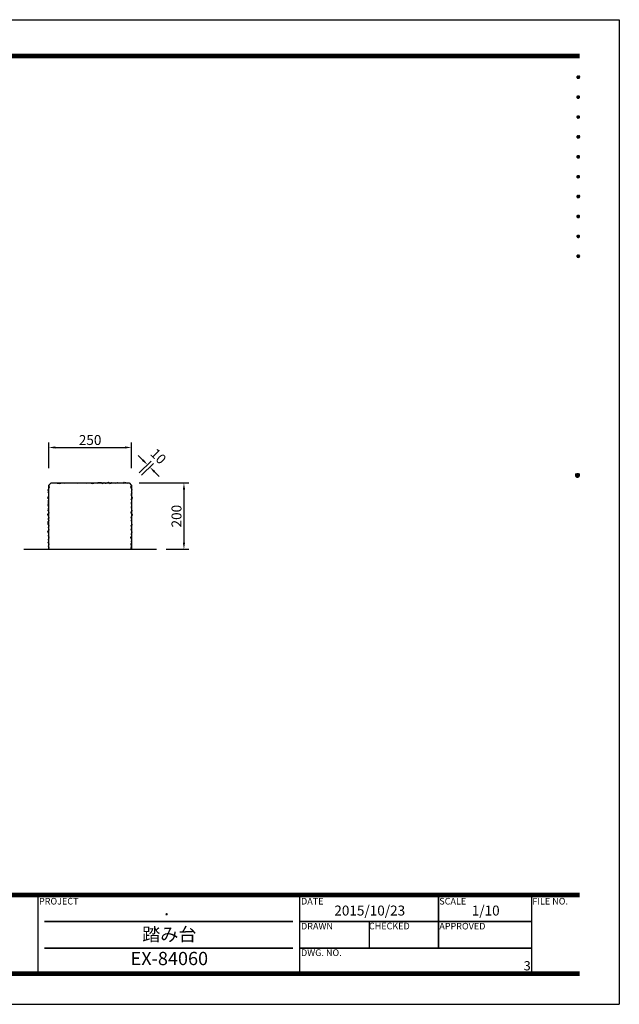
# Model space of a CAD drawing. Extents: x 0 to 4200, y 0 to 2970.
# Drawn here: x 2390 to 4200, y 0 to 2970 of the extents above; entities that cross this region are included whole.
import ezdxf
from ezdxf.enums import TextEntityAlignment as Align

# ---------------------------------------------------------------- set-up
doc = ezdxf.new("R2010")
doc.units = 0
doc.header["$LTSCALE"] = 3
doc.layers.get('0').update_dxf_attribs({"linetype": 'CONTINUOUS'})
doc.layers.get('DEFPOINTS').update_dxf_attribs({"linetype": 'CONTINUOUS'})
for name, color, linetype in [('P001', 131, 'CONTINUOUS'), ('P_2DIM', 6, 'CONTINUOUS'), ('P_5DRAWFRAME', 104, 'CONTINUOUS'), ('P_7THICK', 7, 'CONTINUOUS')]:
    doc.layers.add(name, color=color, linetype=linetype)
doc.styles.add('BIGFONT', font='simplex.shx', dxfattribs={"bigfont": 'bigfont.shx'})
doc.dimstyles.new('DIMBIGFONT$0', dxfattribs={"dimtxt": 3, "dimasz": 1.2, "dimexe": 1.5, "dimexo": 3, "dimgap": 0.75, "dimtad": 1, "dimdec": 1, "dimdsep": 46, "dimtxsty": 'BIGFONT', "dimblk1": 'DOT', "dimblk2": 'DOT', "dimsah": 1, "dimcen": 0, "dimclrt": 230, "dimadec": 0, "dimazin": 0, "dimtfac": 0.6, "dimtdec": 1, "dimtofl": 0, "dimtmove": 2, "dimatfit": 3, "dimldrblk": 'DOT', "dimfxl": 1, "dimtvp": 1, "dimtolj": 1, "dimarcsym": 0})

# ---------------------------------------------------------------- blocks, each defined once
blk = doc.blocks.new('DFP3')
at = {"color": 0}
for p, q in [((21.5, 286.6), (408, 286.6)), ((21.5, 286.55), (408, 286.55)), ((21.5, 286.5), (408, 286.5)), ((21.5, 286.45), (408, 286.45)), ((21.5, 286.4), (408, 286.4)), ((408, 286.35), (21.5, 286.35)), ((21.5, 286.3), (408, 286.3)), ((408, 286.25), (21.5, 286.25)), ((21.5, 286.2), (408, 286.2)), ((408, 286.15), (21.5, 286.15)), ((21.5, 286.1), (408, 286.1)), ((21.5, 286.05), (408, 286.05)), ((21.5, 286), (408, 286)), ((21.5, 285.95), (408, 285.95)), ((21.5, 285.9), (408, 285.9)), ((21.5, 285.85), (408, 285.85)), ((21.5, 285.8), (408, 285.8)), ((21.5, 285.75), (408, 285.75)), ((21.5, 285.7), (408, 285.7)), ((408, 285.65), (21.5, 285.65)), ((21.5, 285.6), (408, 285.6)), ((407.2, 279.65), (407.6, 280.05)), ((407.2, 279.65), (407.6, 279.25)), ((407.21, 279.73), (407.52, 280.04)), ((407.21, 279.58), (407.67, 280.04)), ((407.21, 279.72), (407.67, 279.26)), ((407.21, 279.57), (407.52, 279.26)), ((407.22, 279.53), (407.72, 280.03)), ((407.22, 279.77), (407.72, 279.27)), ((407.24, 279.48), (407.77, 280.01)), ((407.24, 279.82), (407.77, 279.29)), ((407.25, 279.84), (407.41, 280)), ((407.25, 279.46), (407.41, 279.3)), ((407.26, 279.43), (407.82, 279.99)), ((407.26, 279.87), (407.82, 279.31)), ((407.29, 279.39), (407.86, 279.96)), ((407.29, 279.91), (407.86, 279.34)), ((407.33, 279.94), (407.89, 279.38)), ((407.33, 279.36), (407.89, 279.92)), ((407.37, 279.98), (407.93, 279.42)), ((407.37, 279.32), (407.93, 279.88)), ((407.41, 280), (407.95, 279.46)), ((407.41, 279.3), (407.95, 279.84)), ((407.46, 280.03), (407.98, 279.51)), ((407.46, 279.27), (407.98, 279.79)), ((407.52, 280.04), (407.99, 279.57)), ((407.52, 279.26), (407.99, 279.73)), ((407.58, 280.05), (408, 279.63)), ((407.58, 279.25), (408, 279.67)), ((407.65, 280.05), (408, 279.7)), ((407.65, 279.25), (408, 279.6)), ((407.75, 280.02), (407.97, 279.8)), ((407.75, 279.28), (407.97, 279.5)), ((407.2, 273.65), (407.6, 274.05)), ((407.2, 273.65), (407.6, 273.25)), ((407.21, 273.73), (407.52, 274.04)), ((407.21, 273.58), (407.67, 274.04)), ((407.21, 273.72), (407.67, 273.26)), ((407.21, 273.57), (407.52, 273.26)), ((407.22, 273.53), (407.72, 274.03)), ((407.22, 273.77), (407.72, 273.27)), ((407.24, 273.48), (407.77, 274.01)), ((407.24, 273.82), (407.77, 273.29)), ((407.25, 273.84), (407.41, 274)), ((407.25, 273.46), (407.41, 273.3)), ((407.26, 273.43), (407.82, 273.99)), ((407.26, 273.87), (407.82, 273.31)), ((407.29, 273.39), (407.86, 273.96)), ((407.29, 273.91), (407.86, 273.34)), ((407.33, 273.94), (407.89, 273.38)), ((407.33, 273.36), (407.89, 273.92)), ((407.37, 273.98), (407.93, 273.42)), ((407.37, 273.32), (407.93, 273.88)), ((407.41, 274), (407.95, 273.46)), ((407.41, 273.3), (407.95, 273.84)), ((407.46, 274.03), (407.98, 273.51)), ((407.46, 273.27), (407.98, 273.79)), ((407.52, 274.04), (407.99, 273.57)), ((407.52, 273.26), (407.99, 273.73)), ((407.58, 274.05), (408, 273.63)), ((407.58, 273.25), (408, 273.67)), ((407.65, 274.05), (408, 273.7)), ((407.65, 273.25), (408, 273.6)), ((407.75, 274.02), (407.97, 273.8)), ((407.75, 273.28), (407.97, 273.5)), ((407.2, 267.65), (407.6, 268.05)), ((407.2, 267.65), (407.6, 267.25)), ((407.21, 267.73), (407.52, 268.04)), ((407.21, 267.58), (407.67, 268.04)), ((407.21, 267.72), (407.67, 267.26)), ((407.21, 267.57), (407.52, 267.26)), ((407.22, 267.53), (407.72, 268.03)), ((407.22, 267.77), (407.72, 267.27)), ((407.24, 267.48), (407.77, 268.01)), ((407.24, 267.82), (407.77, 267.29)), ((407.25, 267.84), (407.41, 268)), ((407.25, 267.46), (407.41, 267.3)), ((407.26, 267.43), (407.82, 267.99)), ((407.26, 267.87), (407.82, 267.31)), ((407.29, 267.39), (407.86, 267.96)), ((407.29, 267.91), (407.86, 267.34)), ((407.33, 267.94), (407.89, 267.38)), ((407.33, 267.36), (407.89, 267.92)), ((407.37, 267.98), (407.93, 267.42)), ((407.37, 267.32), (407.93, 267.88)), ((407.41, 268), (407.95, 267.46)), ((407.41, 267.3), (407.95, 267.84)), ((407.46, 268.03), (407.98, 267.51)), ((407.46, 267.27), (407.98, 267.79)), ((407.52, 268.04), (407.99, 267.57)), ((407.52, 267.26), (407.99, 267.73)), ((407.58, 268.05), (408, 267.63)), ((407.58, 267.25), (408, 267.67)), ((407.65, 268.05), (408, 267.7)), ((407.65, 267.25), (408, 267.6)), ((407.75, 268.02), (407.97, 267.8)), ((407.75, 267.28), (407.97, 267.5)), ((407.2, 261.65), (407.6, 262.05)), ((407.2, 261.65), (407.6, 261.25)), ((407.21, 261.73), (407.52, 262.04)), ((407.21, 261.58), (407.67, 262.04)), ((407.21, 261.72), (407.67, 261.26)), ((407.21, 261.57), (407.52, 261.26)), ((407.22, 261.53), (407.72, 262.03)), ((407.22, 261.77), (407.72, 261.27)), ((407.24, 261.48), (407.77, 262.01)), ((407.24, 261.82), (407.77, 261.29)), ((407.25, 261.84), (407.41, 262)), ((407.25, 261.46), (407.41, 261.3)), ((407.26, 261.43), (407.82, 261.99)), ((407.26, 261.87), (407.82, 261.31)), ((407.29, 261.39), (407.86, 261.96)), ((407.29, 261.91), (407.86, 261.34)), ((407.33, 261.94), (407.89, 261.38)), ((407.33, 261.36), (407.89, 261.92)), ((407.37, 261.98), (407.93, 261.42)), ((407.37, 261.32), (407.93, 261.88)), ((407.41, 262), (407.95, 261.46)), ((407.41, 261.3), (407.95, 261.84)), ((407.46, 262.03), (407.98, 261.51)), ((407.46, 261.27), (407.98, 261.79)), ((407.52, 262.04), (407.99, 261.57)), ((407.52, 261.26), (407.99, 261.73)), ((407.58, 262.05), (408, 261.63)), ((407.58, 261.25), (408, 261.67)), ((407.65, 262.05), (408, 261.7)), ((407.65, 261.25), (408, 261.6)), ((407.75, 262.02), (407.97, 261.8)), ((407.75, 261.28), (407.97, 261.5)), ((407.2, 255.65), (407.6, 256.05)), ((407.2, 255.65), (407.6, 255.25)), ((407.21, 255.73), (407.52, 256.04)), ((407.21, 255.58), (407.67, 256.04)), ((407.21, 255.72), (407.67, 255.26)), ((407.21, 255.57), (407.52, 255.26)), ((407.22, 255.53), (407.72, 256.03)), ((407.22, 255.77), (407.72, 255.27)), ((407.24, 255.48), (407.77, 256.01)), ((407.24, 255.82), (407.77, 255.29)), ((407.25, 255.84), (407.41, 256)), ((407.25, 255.46), (407.41, 255.3)), ((407.26, 255.43), (407.82, 255.99)), ((407.26, 255.87), (407.82, 255.31)), ((407.29, 255.39), (407.86, 255.96)), ((407.29, 255.91), (407.86, 255.34)), ((407.33, 255.94), (407.89, 255.38)), ((407.33, 255.36), (407.89, 255.92)), ((407.37, 255.98), (407.93, 255.42)), ((407.37, 255.32), (407.93, 255.88)), ((407.41, 256), (407.95, 255.46)), ((407.41, 255.3), (407.95, 255.84)), ((407.46, 256.03), (407.98, 255.51)), ((407.46, 255.27), (407.98, 255.79)), ((407.52, 256.04), (407.99, 255.57)), ((407.52, 255.26), (407.99, 255.73)), ((407.58, 256.05), (408, 255.63)), ((407.58, 255.25), (408, 255.67)), ((407.65, 256.05), (408, 255.7)), ((407.65, 255.25), (408, 255.6)), ((407.75, 256.02), (407.97, 255.8)), ((407.75, 255.28), (407.97, 255.5)), ((407.2, 249.65), (407.6, 250.05)), ((407.2, 249.65), (407.6, 249.25)), ((407.21, 249.73), (407.52, 250.04)), ((407.21, 249.58), (407.67, 250.04)), ((407.21, 249.72), (407.67, 249.26)), ((407.21, 249.57), (407.52, 249.26)), ((407.22, 249.53), (407.72, 250.03)), ((407.22, 249.77), (407.72, 249.27)), ((407.24, 249.48), (407.77, 250.01)), ((407.24, 249.82), (407.77, 249.29)), ((407.25, 249.84), (407.41, 250)), ((407.26, 249.43), (407.82, 249.99)), ((407.26, 249.87), (407.82, 249.31)), ((407.29, 249.39), (407.86, 249.96)), ((407.29, 249.91), (407.86, 249.34)), ((407.33, 249.94), (407.89, 249.38)), ((407.33, 249.36), (407.89, 249.92)), ((407.37, 249.98), (407.93, 249.42)), ((407.37, 249.32), (407.93, 249.88)), ((407.41, 250), (407.95, 249.46)), ((407.41, 249.3), (407.95, 249.84)), ((407.46, 250.03), (407.98, 249.51)), ((407.46, 249.27), (407.98, 249.79)), ((407.52, 250.04), (407.99, 249.57)), ((407.52, 249.26), (407.99, 249.73)), ((407.58, 250.05), (408, 249.63)), ((407.58, 249.25), (408, 249.67)), ((407.65, 250.05), (408, 249.7)), ((407.65, 249.25), (408, 249.6)), ((407.75, 250.02), (407.97, 249.8)), ((407.75, 249.28), (407.97, 249.5)), ((407.25, 249.46), (407.41, 249.3)), ((407.2, 243.65), (407.6, 244.05)), ((407.2, 243.65), (407.6, 243.25)), ((407.21, 243.73), (407.52, 244.04)), ((407.21, 243.58), (407.67, 244.04)), ((407.21, 243.72), (407.67, 243.26)), ((407.21, 243.57), (407.52, 243.26)), ((407.22, 243.53), (407.72, 244.03)), ((407.22, 243.77), (407.72, 243.27)), ((407.24, 243.48), (407.77, 244.01)), ((407.24, 243.82), (407.77, 243.29)), ((407.25, 243.84), (407.41, 244)), ((407.26, 243.43), (407.82, 243.99)), ((407.26, 243.87), (407.82, 243.31)), ((407.29, 243.39), (407.86, 243.96)), ((407.29, 243.91), (407.86, 243.34)), ((407.33, 243.94), (407.89, 243.38)), ((407.33, 243.36), (407.89, 243.92)), ((407.37, 243.98), (407.93, 243.42)), ((407.37, 243.32), (407.93, 243.88)), ((407.41, 244), (407.95, 243.46)), ((407.41, 243.3), (407.95, 243.84)), ((407.46, 244.03), (407.98, 243.51)), ((407.46, 243.27), (407.98, 243.79)), ((407.52, 244.04), (407.99, 243.57)), ((407.52, 243.26), (407.99, 243.73)), ((407.58, 244.05), (408, 243.63)), ((407.58, 243.25), (408, 243.67)), ((407.65, 244.05), (408, 243.7)), ((407.65, 243.25), (408, 243.6)), ((407.75, 244.02), (407.97, 243.8)), ((407.25, 243.46), (407.41, 243.3)), ((407.75, 243.28), (407.97, 243.5)), ((407.2, 237.65), (407.6, 238.05)), ((407.2, 237.65), (407.6, 237.25)), ((407.21, 237.73), (407.52, 238.04)), ((407.21, 237.58), (407.67, 238.04)), ((407.21, 237.72), (407.67, 237.26)), ((407.22, 237.53), (407.72, 238.03)), ((407.22, 237.77), (407.72, 237.27)), ((407.24, 237.48), (407.77, 238.01)), ((407.24, 237.82), (407.77, 237.29)), ((407.25, 237.84), (407.41, 238)), ((407.26, 237.43), (407.82, 237.99)), ((407.26, 237.87), (407.82, 237.31)), ((407.29, 237.39), (407.86, 237.96)), ((407.29, 237.91), (407.86, 237.34)), ((407.33, 237.94), (407.89, 237.38)), ((407.33, 237.36), (407.89, 237.92)), ((407.37, 237.98), (407.93, 237.42)), ((407.37, 237.32), (407.93, 237.88)), ((407.41, 238), (407.95, 237.46)), ((407.41, 237.3), (407.95, 237.84)), ((407.46, 238.03), (407.98, 237.51)), ((407.46, 237.27), (407.98, 237.79)), ((407.52, 238.04), (407.99, 237.57)), ((407.52, 237.26), (407.99, 237.73)), ((407.58, 238.05), (408, 237.63)), ((407.58, 237.25), (408, 237.67)), ((407.65, 238.05), (408, 237.7)), ((407.75, 238.02), (407.97, 237.8)), ((407.21, 237.57), (407.52, 237.26)), ((407.25, 237.46), (407.41, 237.3)), ((407.65, 237.25), (408, 237.6)), ((407.75, 237.28), (407.97, 237.5)), ((407.2, 231.65), (407.6, 232.05)), ((407.21, 231.73), (407.52, 232.04)), ((407.21, 231.58), (407.67, 232.04)), ((407.21, 231.72), (407.67, 231.26)), ((407.22, 231.53), (407.72, 232.03)), ((407.22, 231.77), (407.72, 231.27)), ((407.24, 231.48), (407.77, 232.01)), ((407.24, 231.82), (407.77, 231.29)), ((407.25, 231.84), (407.41, 232)), ((407.26, 231.43), (407.82, 231.99)), ((407.26, 231.87), (407.82, 231.31)), ((407.29, 231.39), (407.86, 231.96)), ((407.29, 231.91), (407.86, 231.34)), ((407.33, 231.94), (407.89, 231.38)), ((407.33, 231.36), (407.89, 231.92)), ((407.37, 231.98), (407.93, 231.42)), ((407.37, 231.32), (407.93, 231.88)), ((407.41, 232), (407.95, 231.46)), ((407.41, 231.3), (407.95, 231.84)), ((407.46, 232.03), (407.98, 231.51)), ((407.46, 231.27), (407.98, 231.79)), ((407.52, 232.04), (407.99, 231.57)), ((407.52, 231.26), (407.99, 231.73)), ((407.58, 232.05), (408, 231.63)), ((407.58, 231.25), (408, 231.67)), ((407.65, 232.05), (408, 231.7)), ((407.75, 232.02), (407.97, 231.8)), ((407.2, 231.65), (407.6, 231.25)), ((407.21, 231.57), (407.52, 231.26)), ((407.25, 231.46), (407.41, 231.3)), ((407.65, 231.25), (408, 231.6)), ((407.75, 231.28), (407.97, 231.5)), ((407.2, 225.65), (407.6, 226.05)), ((407.21, 225.73), (407.52, 226.04)), ((407.21, 225.58), (407.67, 226.04)), ((407.22, 225.53), (407.72, 226.03)), ((407.22, 225.77), (407.72, 225.27)), ((407.24, 225.48), (407.77, 226.01)), ((407.24, 225.82), (407.77, 225.29)), ((407.25, 225.84), (407.41, 226)), ((407.26, 225.43), (407.82, 225.99)), ((407.26, 225.87), (407.82, 225.31)), ((407.29, 225.39), (407.86, 225.96)), ((407.29, 225.91), (407.86, 225.34)), ((407.33, 225.94), (407.89, 225.38)), ((407.33, 225.36), (407.89, 225.92)), ((407.37, 225.98), (407.93, 225.42)), ((407.37, 225.32), (407.93, 225.88)), ((407.41, 226), (407.95, 225.46)), ((407.41, 225.3), (407.95, 225.84)), ((407.46, 226.03), (407.98, 225.51)), ((407.46, 225.27), (407.98, 225.79)), ((407.52, 226.04), (407.99, 225.57)), ((407.52, 225.26), (407.99, 225.73)), ((407.58, 226.05), (408, 225.63)), ((407.65, 226.05), (408, 225.7)), ((407.75, 226.02), (407.97, 225.8)), ((407.2, 225.65), (407.6, 225.25)), ((407.21, 225.72), (407.67, 225.26)), ((407.21, 225.57), (407.52, 225.26)), ((407.25, 225.46), (407.41, 225.3)), ((407.58, 225.25), (408, 225.67)), ((407.65, 225.25), (408, 225.6)), ((407.75, 225.28), (407.97, 225.5)), ((406.8, 159.55), (407.4, 160.15)), ((406.8, 159.48), (407.47, 160.15)), ((406.8, 159.63), (407.32, 160.15)), ((406.8, 159.62), (407.47, 158.95)), ((406.8, 159.55), (407.4, 158.95)), ((406.8, 159.47), (407.32, 158.95)), ((406.81, 159.42), (407.53, 160.14)), ((406.81, 159.68), (407.53, 158.96)), ((406.82, 159.71), (407.24, 160.13)), ((406.82, 159.39), (407.24, 158.97)), ((406.83, 159.37), (407.58, 160.12)), ((406.83, 159.73), (407.58, 158.98)), ((406.85, 159.32), (407.63, 160.1)), ((406.85, 159.78), (407.63, 159)), ((406.87, 159.27), (407.68, 160.08)), ((406.87, 159.83), (407.12, 160.08)), ((406.87, 159.83), (407.68, 159.02)), ((406.87, 159.27), (407.12, 159.02)), ((406.9, 159.22), (407.73, 160.05)), ((406.9, 159.88), (407.73, 159.05)), ((406.93, 159.18), (407.77, 160.02)), ((406.93, 159.92), (407.77, 159.08)), ((406.96, 159.14), (407.81, 159.99)), ((406.96, 159.96), (407.81, 159.11)), ((406.99, 159.99), (407.84, 159.14)), ((406.99, 159.11), (407.84, 159.96)), ((407.03, 160.02), (407.87, 159.18)), ((407.03, 159.08), (407.87, 159.92)), ((407.07, 160.05), (407.9, 159.22)), ((407.07, 159.05), (407.9, 159.88)), ((407.12, 160.08), (407.93, 159.27)), ((407.12, 159.02), (407.93, 159.83)), ((407.17, 160.1), (407.95, 159.32)), ((407.17, 159), (407.95, 159.78)), ((407.22, 160.12), (407.97, 159.37)), ((407.22, 158.98), (407.97, 159.73)), ((407.27, 160.14), (407.99, 159.42)), ((407.27, 158.96), (407.99, 159.68)), ((407.33, 160.15), (408, 159.48)), ((407.33, 158.95), (408, 159.62)), ((407.4, 160.15), (408, 159.55)), ((407.4, 158.95), (408, 159.55)), ((407.48, 160.14), (407.99, 159.63)), ((407.48, 158.96), (407.99, 159.47)), ((407.57, 160.13), (407.98, 159.72)), ((407.57, 158.97), (407.98, 159.38)), ((407.69, 160.08), (407.93, 159.84)), ((407.69, 159.02), (407.93, 159.26)), ((21.5, 33.5), (408, 33.5)), ((21.5, 33.45), (408, 33.45)), ((21.5, 33.4), (408, 33.4)), ((21.5, 33.35), (408, 33.35)), ((21.5, 33.3), (408, 33.3)), ((21.5, 33.25), (408, 33.25)), ((21.5, 33.2), (408, 33.2)), ((21.5, 33.15), (408, 33.15)), ((21.5, 33.1), (408, 33.1)), ((21.5, 33.05), (408, 33.05)), ((21.5, 33), (408, 33)), ((21.5, 32.95), (408, 32.95)), ((21.5, 32.9), (408, 32.9)), ((21.5, 32.85), (408, 32.85)), ((21.5, 32.8), (408, 32.8)), ((21.5, 32.75), (408, 32.75)), ((21.5, 32.7), (408, 32.7)), ((244.47, 33), (244.47, 9)), ((244.53, 33), (244.53, 9)), ((323.47, 33), (323.47, 9)), ((323.53, 33), (323.53, 9)), ((365.47, 17), (365.47, 33)), ((365.53, 17), (365.53, 33)), ((393.47, 33), (393.47, 9)), ((393.53, 33), (393.53, 9)), ((21.5, 32.65), (408, 32.65)), ((21.5, 32.6), (408, 32.6)), ((21.5, 32.55), (408, 32.55)), ((21.5, 32.5), (408, 32.5)), ((246.5, 25.03), (321.5, 25.03)), ((246.5, 24.97), (321.5, 24.97)), ((323.5, 25.03), (393.5, 25.03)), ((323.5, 24.97), (393.5, 24.97)), ((344.47, 25), (344.47, 17)), ((344.53, 25), (344.53, 17)), ((246.5, 17.03), (321.5, 17.03)), ((246.5, 16.97), (321.5, 16.97)), ((323.5, 17.03), (393.5, 17.03)), ((323.5, 16.97), (393.5, 16.97)), ((21.5, 9.75), (408, 9.75)), ((21.5, 9.7), (408, 9.7)), ((21.5, 9.65), (408, 9.65)), ((21.5, 9.6), (408, 9.6)), ((21.5, 9.55), (408, 9.55)), ((21.5, 9.5), (408, 9.5)), ((21.5, 9.45), (408, 9.45)), ((21.5, 9.4), (408, 9.4)), ((21.5, 9.35), (408, 9.35)), ((21.5, 9.3), (408, 9.3)), ((21.5, 9.25), (408, 9.25)), ((21.5, 9.2), (408, 9.2)), ((21.5, 9.15), (408, 9.15)), ((21.5, 9.1), (408, 9.1)), ((21.5, 9.05), (408, 9.05)), ((21.5, 9), (408, 9)), ((21.5, 8.95), (408, 8.95)), ((21.5, 8.9), (408, 8.9)), ((21.5, 8.85), (408, 8.85)), ((21.5, 8.8), (408, 8.8)), ((21.5, 8.75), (408, 8.75))]:
    blk.add_line(p, q, dxfattribs=at)
at = {"layer": 'DEFPOINTS', "color": 0}
for p, q in [((0, 297), (420, 297)), ((420, 297), (420, 0)), ((0, 0), (420, 0))]:
    blk.add_line(p, q, dxfattribs=at)
at = {"color": 0, "style": 'BIGFONT'}
for s, height, p in [('PROJECT', 2, (244.86, 30.1)), ('DATE', 2, (323.94, 30.1)), ('SCALE', 2, (365.67, 30.1)), ('FILE NO.', 2, (393.74, 30.1)), ('DRAWN', 2, (323.94, 22.57)), ('CHECKED', 2, (344.43, 22.61)), ('APPROVED', 2, (365.67, 22.57)), ('DWG. NO.', 2, (323.94, 14.57)), ('3', 2.8, (391.14, 10.23))]:
    blk.add_text(s, height=height, dxfattribs=at).set_placement(p)
at = {"color": 83, "ltscale": 0.5, "style": 'BIGFONT', "flags": 8}
for tag, p in [('REV04', (26.47, 27.61)), ('REV03', (26.47, 21.7)), ('REV02', (26.47, 15.58)), ('REV01', (26.47, 10.33))]:
    blk.add_attdef(tag, text='', height=2, dxfattribs=at).set_placement(p, align=Align.BOTTOM_LEFT)
for tag, p in [('REVD4', (80.98, 27.61)), ('R4D', (92.67, 27.61)), ('R4C', (101.8, 27.61)), ('R4A', (110.92, 27.61)), ('REVD3', (80.98, 21.7)), ('R3D', (92.67, 21.7)), ('R3C', (101.8, 21.7)), ('R3A', (110.92, 21.7)), ('REVD2', (80.98, 15.58)), ('R2D', (92.67, 15.58)), ('R2C', (101.8, 15.58)), ('R2A', (110.92, 15.58)), ('REVD1', (80.98, 10.33)), ('R1D', (92.67, 10.33)), ('R1C', (101.8, 10.33)), ('R1A', (110.92, 10.33))]:
    blk.add_attdef(tag, text='', height=2, dxfattribs=at).set_placement(p, align=Align.BOTTOM_CENTER)
at = {"color": 83, "style": 'BIGFONT'}
for tag, height, p in [('PROJECT1', 4, (283.38, 25.6)), ('DATE', 3, (344.68, 25.84)), ('SCALE', 3, (379.68, 25.84)), ('PROJECT2', 4, (284.2, 17.84)), ('PROJECT3', 4, (284.2, 10.57)), ('DWGNO', 3, (358.68, 10.57))]:
    blk.add_attdef(tag, text='', height=height, dxfattribs=at).set_placement(p, align=Align.BOTTOM_CENTER)
blk = doc.blocks.new('*D8')
at = {"layer": 'DEFPOINTS', "color": 0}
for p in [(2727.9, 1679.6), (2477.9, 1587.5), (2727.9, 1587.5)]:
    blk.add_point(p, dxfattribs=at)
at = {"layer": 'P_2DIM', "color": 0, "lineweight": -2}
for p, q in [((2477.9, 1617.5), (2477.9, 1694.6)), ((2727.9, 1617.5), (2727.9, 1694.6)), ((2497.9, 1679.6), (2707.9, 1679.6))]:
    blk.add_line(p, q, dxfattribs=at)
at = {"layer": 'P_2DIM', "color": 0}
for points in [[(2497.9, 1682.9), (2497.9, 1676.3), (2477.9, 1679.6)], [(2707.9, 1682.9), (2707.9, 1676.3), (2727.9, 1679.6)]]:
    blk.add_solid(points, dxfattribs=at)
at = {"layer": 'P_2DIM', "color": 230, "insert": (2602.9, 1702.1), "char_height": 30, "attachment_point": 5, "style": 'BIGFONT'}
blk.add_mtext('\\A1;250', dxfattribs=at)
blk = doc.blocks.new('_DOT')
at = {"color": 0, "linetype": 'ByBlock'}
blk.add_line((-0.5, 0), (-1, 0), dxfattribs=at)
at = {"color": 0, "linetype": 'ByBlock', "const_width": 0.5}
blk.add_lwpolyline([(-0.25, 0, 1), (0.25, 0, 1)], format="xyb", close=True, dxfattribs=at)
blk = doc.blocks.new('*D9')
at = {"layer": 'DEFPOINTS', "color": 0}
for p in [(2783.1, 1620.4), (2730.1, 1581.5), (2737.2, 1574.5)]:
    blk.add_point(p, dxfattribs=at)
at = {"layer": 'P_2DIM', "color": 0, "lineweight": -2}
for p, q in [((2761.9, 1641.6), (2747.8, 1655.8)), ((2751.3, 1602.7), (2786.7, 1638.1)), ((2758.4, 1595.7), (2793.7, 1631)), ((2797.3, 1606.3), (2811.4, 1592.1))]:
    blk.add_line(p, q, dxfattribs=at)
at = {"layer": 'P_2DIM', "color": 0}
for points in [[(2764.3, 1644), (2759.6, 1639.3), (2776.1, 1627.5)], [(2799.6, 1608.6), (2794.9, 1603.9), (2783.1, 1620.4)]]:
    blk.add_solid(points, dxfattribs=at)
at = {"layer": 'P_2DIM', "color": 230, "insert": (2808.8, 1653.1), "char_height": 30, "attachment_point": 5, "rotation": 315, "style": 'BIGFONT'}
blk.add_mtext('\\A1;10', dxfattribs=at)
blk = doc.blocks.new('*D14')
at = {"layer": 'DEFPOINTS', "color": 0}
for p in [(2720.8, 1572.5), (2802.9, 1372.5), (2886.1, 1372.5)]:
    blk.add_point(p, dxfattribs=at)
at = {"layer": 'P_2DIM', "color": 0}
for p, q in [((2750.8, 1572.5), (2901.1, 1572.5)), ((2886.1, 1552.5), (2886.1, 1392.5)), ((2832.9, 1372.5), (2901.1, 1372.5))]:
    blk.add_line(p, q, dxfattribs=at)
for points in [[(2882.8, 1552.5), (2889.5, 1552.5), (2886.1, 1572.5)], [(2882.8, 1392.5), (2889.5, 1392.5), (2886.1, 1372.5)]]:
    blk.add_solid(points, dxfattribs=at)
at = {"layer": 'P_2DIM', "color": 230, "insert": (2863.6, 1472.5), "char_height": 30, "attachment_point": 5, "rotation": 90, "style": 'BIGFONT'}
blk.add_mtext('\\A1;200', dxfattribs=at)

msp = doc.modelspace()

# ---------------------------------------------------------------- linework, layer by layer
at = {"layer": 'P001', "linetype": 'Continuous'}
for p, q in [((2484.97, 1572.53), (2477.9, 1565.45)), ((2477.9, 1372.53), (2477.9, 1565.45)), ((2484.97, 1572.53), (2720.83, 1572.53)), ((2720.83, 1572.53), (2727.9, 1565.17)), ((2727.9, 1565.17), (2727.9, 1372.53))]:
    msp.add_line(p, q, dxfattribs=at)
for points in [[(2484.97, 1572.53), (2496.72, 1572.71), (2510.12, 1571.14), (2518.33, 1572.94), (2526.21, 1571.7), (2545.35, 1572.94), (2564.94, 1571.59), (2574.28, 1573.05), (2590.83, 1571.48), (2599.95, 1573.17), (2611.46, 1571.16), (2618.27, 1573.29), (2625.08, 1571.58), (2627.42, 1574.35), (2632.75, 1573.71), (2636.36, 1573.71), (2639.77, 1571.37), (2644.03, 1573.71), (2648.07, 1571.58), (2651.05, 1572.01), (2658.29, 1575.2), (2662.54, 1571.37), (2666.59, 1571.8), (2668.93, 1574.14), (2679.57, 1572.22), (2685.96, 1573.71), (2691.7, 1572.86), (2700.43, 1573.29), (2704.26, 1571.8), (2707.03, 1575.2), (2715.12, 1572.22), (2720.83, 1572.53)], [(2475.65, 1371.71), (2479.48, 1376.18), (2477.56, 1381.5), (2479.05, 1388.95), (2476.71, 1392.35), (2478.2, 1396.82), (2477.14, 1401.72), (2479.69, 1408.1), (2477.14, 1412.79), (2478.41, 1419.17), (2475.65, 1425.13), (2479.27, 1431.09), (2477.14, 1437.9), (2478.84, 1444.71), (2476.07, 1447.05), (2476.71, 1452.37), (2476.71, 1455.99), (2479.05, 1459.4), (2476.71, 1463.66), (2478.84, 1467.7), (2478.41, 1470.68), (2475.22, 1477.92), (2479.05, 1482.17), (2478.63, 1486.22), (2476.29, 1488.56), (2478.2, 1499.2), (2476.71, 1505.59), (2477.56, 1511.33), (2477.14, 1520.06), (2478.63, 1523.89), (2475.22, 1526.66), (2478.2, 1534.75), (2478.41, 1541.34), (2476.29, 1543.47), (2478.2, 1547.52), (2475.86, 1550.71), (2480.33, 1561.14), (2477.9, 1565.45)], [(2730.15, 1371.43), (2726.31, 1375.9), (2728.23, 1381.22), (2726.74, 1388.67), (2729.08, 1392.07), (2727.59, 1396.54), (2728.66, 1401.44), (2726.1, 1407.82), (2728.66, 1412.5), (2727.38, 1418.89), (2730.15, 1424.85), (2726.53, 1430.81), (2728.66, 1437.62), (2726.95, 1444.43), (2729.72, 1446.77), (2729.08, 1452.09), (2729.08, 1455.71), (2726.74, 1459.12), (2729.08, 1463.37), (2726.95, 1467.42), (2727.38, 1470.4), (2730.57, 1477.64), (2726.74, 1481.89), (2727.17, 1485.94), (2729.51, 1488.28), (2727.59, 1498.92), (2729.08, 1505.31), (2728.23, 1511.05), (2728.66, 1519.78), (2727.17, 1523.61), (2730.57, 1526.38), (2727.59, 1534.47), (2727.38, 1541.06), (2729.51, 1543.19), (2727.59, 1547.24), (2729.93, 1550.43), (2725.46, 1560.86), (2727.9, 1565.17)]]:
    msp.add_lwpolyline(points, dxfattribs=at)
at = {"layer": 'P_7THICK', "linetype": 'Continuous'}
msp.add_line((2402.9, 1372.53), (2802.9, 1372.53), dxfattribs=at)

# ---------------------------------------------------------------- block references
at = {"layer": 'P_5DRAWFRAME'}
ref = msp.add_blockref('DFP3', (0, 0), dxfattribs=dict(at, xscale=10, yscale=10, zscale=10))
ref.add_attrib('PROJECT1', '.', dxfattribs={"layer": '0', "color": 83, "height": 40, "style": 'BIGFONT'}).set_placement((2833.77, 255.96), align=Align.BOTTOM_CENTER)
ref.add_attrib('PROJECT2', '踏み台', dxfattribs={"layer": '0', "color": 83, "height": 40, "style": 'BIGFONT'}).set_placement((2842.02, 178.42), align=Align.BOTTOM_CENTER)
ref.add_attrib('PROJECT3', 'EX-84060', dxfattribs={"layer": '0', "color": 83, "height": 40, "style": 'BIGFONT'}).set_placement((2842.02, 105.67), align=Align.BOTTOM_CENTER)
ref.add_attrib('DATE', '2015/10/23', dxfattribs={"layer": '0', "color": 83, "height": 30, "style": 'BIGFONT'}).set_placement((3446.77, 258.42), align=Align.BOTTOM_CENTER)
ref.add_attrib('SCALE', '1/10', dxfattribs={"layer": '0', "color": 83, "height": 30, "style": 'BIGFONT'}).set_placement((3796.77, 258.42), align=Align.BOTTOM_CENTER)

# ---------------------------------------------------------------- dimensions: what is measured, and where the dimension line sits
at = {"layer": 'P_2DIM'}
for p1, p2, distance, picture, middle in [((2477.9, 1587.53), (2727.9, 1587.53), 92.07, '*D8', (2602.9, 1702.09)), ((2730.11, 1581.53), (2737.18, 1574.46), 65, '*D9', (2808.77, 1653.12))]:
    dim = msp.add_aligned_dim(p1=p1, p2=p2, distance=distance, dimstyle='DIMBIGFONT$0', override={"dimscale": 10, "dimasz": 2}, dxfattribs=at)
    dim.commit()
    dim.dimension.update_dxf_attribs({"geometry": picture, "text_midpoint": middle})
dim = msp.add_linear_dim(base=(2886.13, 1372.53), p1=(2720.83, 1572.53), p2=(2802.9, 1372.53), angle=90, dimstyle='DIMBIGFONT$0', override={"dimscale": 10, "dimasz": 2}, dxfattribs=at)
dim.commit()
dim.dimension.update_dxf_attribs({"geometry": '*D14', "text_midpoint": (2863.63, 1472.53)})

doc.saveas('drawing.dxf')
